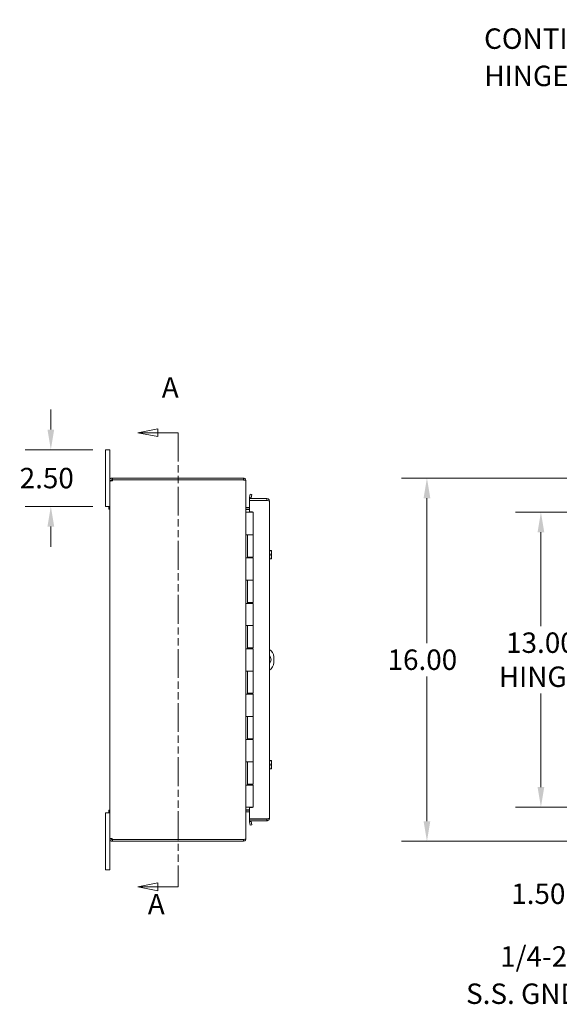
# Model space of a CAD drawing. Units: inches. Extents: x 4 to 147, y 2 to 94.
# Drawn here: x 4 to 28, y 44 to 87 of the extents above; entities that cross this region are included whole.
import ezdxf

# ---------------------------------------------------------------- set-up
doc = ezdxf.new("R2010")
doc.units = ezdxf.units.IN
doc.header["$LTSCALE"] = 9
doc.header["$MEASUREMENT"] = 0
doc.linetypes.add('DOUBLE_DASH_CHAIN', pattern=[1.2403, 0.6614, -0.0827, 0.1654, -0.0827, 0.1654, -0.0827])
for name, color, linetype, lineweight in [('Dimension (ANSI)', 7, 'Continuous', 5), ('Section Line (ANSI)', 7, 'DOUBLE_DASH_CHAIN', 5), ('Symbol (ANSI)', 7, 'Continuous', 5), ('Visible (ANSI)', 7, 'Continuous', 5)]:
    doc.layers.add(name, color=color, linetype=linetype, lineweight=lineweight)
doc.styles.add('ROMANS', font='romans.shx')
doc.dimstyles.new('Default (ANSI)', dxfattribs={"dimscale": 9, "dimtxt": 0.1, "dimasz": 0.098425, "dimexe": 0.125, "dimexo": 0.0625, "dimgap": 0.031496, "dimtad": 0, "dimtih": 1, "dimtoh": 1, "dimrnd": 1e-08, "dimzin": 0, "dimdsep": 46, "dimtxsty": 'ROMANS', "dimcen": 0.09, "dimdle": 0.393701, "dimclrd": 256, "dimclre": 256, "dimclrt": 256, "dimadec": 0, "dimazin": 0, "dimtfac": 1, "dimtofl": 0, "dimtmove": 0, "dimatfit": 3, "dimfxl": 1, "dimtolj": 1, "dimtzin": 0, "dimlwd": -1, "dimlwe": -1, "dimarcsym": 0})
doc.dimstyles.new('Default (ANSI)$7', dxfattribs={"dimscale": 9, "dimtxt": 0.1, "dimasz": 0.098425, "dimexe": 0.125, "dimexo": 0.0625, "dimgap": 0.031496, "dimtad": 0, "dimtih": 1, "dimtoh": 1, "dimrnd": 1e-08, "dimzin": 0, "dimdsep": 46, "dimtxsty": 'ROMANS', "dimcen": 0.09, "dimdle": 0.393701, "dimclrd": 256, "dimclre": 256, "dimclrt": 256, "dimadec": 0, "dimazin": 0, "dimtfac": 1, "dimtofl": 0, "dimtmove": 0, "dimatfit": 3, "dimfxl": 1, "dimtolj": 1, "dimtzin": 0, "dimlwd": -1, "dimlwe": -1, "dimarcsym": 0})

# ---------------------------------------------------------------- blocks, each defined once
blk = doc.blocks.new('2dTransSection0')
at = {"layer": 'Section Line (ANSI)', "linetype": 'Continuous'}
for p, q in [((1.1157, 7.6741), (1.0177, 7.6546)), ((1.1157, 7.6351), (1.1157, 7.6741)), ((1.1157, 7.6546), (1.0177, 7.6546)), ((1.0177, 7.6546), (1.1157, 7.6351)), ((1.2147, 7.6546), (1.1157, 7.6546)), ((1.2147, 7.6546), (1.2147, 7.6386)), ((1.1157, 5.4518), (1.0177, 5.4323)), ((1.1157, 5.4128), (1.1157, 5.4518)), ((1.2147, 5.4483), (1.2147, 5.4323)), ((1.1157, 5.4323), (1.0177, 5.4323)), ((1.0177, 5.4323), (1.1157, 5.4128)), ((1.2147, 5.4323), (1.1157, 5.4323))]:
    blk.add_line(p, q, dxfattribs=at)
at = {"layer": 'Section Line (ANSI)', "linetype": 'DOUBLE_DASH_CHAIN', "ltscale": 0.023718}
blk.add_line((1.2147, 7.6546), (1.2147, 5.4323), dxfattribs=at)
at = {"layer": 'Section Line (ANSI)', "linetype": 'Continuous', "flags": 128}
for points in [[(1.1157, 7.6741), (1.0177, 7.6546), (1.1157, 7.6351), (1.1157, 7.6741)], [(1.1157, 5.4518), (1.0177, 5.4323), (1.1157, 5.4128), (1.1157, 5.4518)]]:
    blk.add_lwpolyline(points, dxfattribs=at)
at = {"layer": 'Section Line (ANSI)'}
for points in [[(1.1157, 7.6741), (1.0177, 7.6546), (1.1157, 7.6351), (1.1157, 7.6741)], [(1.1157, 5.4518), (1.0177, 5.4323), (1.1157, 5.4128), (1.1157, 5.4518)]]:
    blk.add_solid(points, dxfattribs=at)
at = {"layer": 'Section Line (ANSI)', "char_height": 0.1, "attachment_point": 7, "style": 'ROMANS'}
for insert in [(1.1349, 7.7949), (1.0666, 5.2659)]:
    blk.add_mtext('A', dxfattribs=dict(at, insert=insert))
blk = doc.blocks.new('*D14')
at = {"layer": 'Defpoints', "color": 0, "transparency": 16777216}
for p in [(35.667, 65.391), (26.914, 52.391), (35.667, 52.391)]:
    blk.add_point(p, dxfattribs=at)
at = {"layer": 'Dimension (ANSI)', "transparency": 16777216}
for p, q in [((35.105, 65.391), (25.789, 65.391)), ((26.914, 64.505), (26.914, 60.375)), ((26.914, 53.277), (26.914, 57.408)), ((35.105, 52.391), (25.789, 52.391))]:
    blk.add_line(p, q, dxfattribs=at)
for points in [[(26.766, 64.505), (27.061, 64.505), (26.914, 65.391)], [(26.766, 53.277), (27.061, 53.277), (26.914, 52.391)]]:
    blk.add_solid(points, dxfattribs=at)
at = {"layer": 'Dimension (ANSI)', "transparency": 16777216, "insert": (26.914, 58.891), "char_height": 0.9, "attachment_point": 5, "style": 'ROMANS'}
blk.add_mtext('\\A1;13.00{\\PHINGE}', dxfattribs=at)
blk = doc.blocks.new('*D16')
at = {"layer": 'Defpoints', "color": 0, "transparency": 16777216}
for p in [(29.39, 52.391), (35.667, 52.391), (35.608, 50.891)]:
    blk.add_point(p, dxfattribs=at)
at = {"layer": 'Dimension (ANSI)', "transparency": 16777216}
for p, q in [((29.39, 53.277), (29.39, 54.163)), ((35.105, 52.391), (28.265, 52.391)), ((35.045, 50.891), (28.265, 50.891)), ((29.39, 50.005), (29.39, 48.582)), ((29.39, 48.582), (28.504, 48.582))]:
    blk.add_line(p, q, dxfattribs=at)
for points in [[(29.243, 53.277), (29.538, 53.277), (29.39, 52.391)], [(29.243, 50.005), (29.538, 50.005), (29.39, 50.891)]]:
    blk.add_solid(points, dxfattribs=at)
at = {"layer": 'Dimension (ANSI)', "transparency": 16777216, "insert": (25.607, 49.032), "char_height": 0.9, "attachment_point": 1, "style": 'ROMANS'}
blk.add_mtext('\\A1;1.50', dxfattribs=at)
blk = doc.blocks.new('*D17')
at = {"layer": 'Defpoints', "color": 0, "transparency": 16777216}
for p in [(35.608, 66.891), (21.894, 50.891), (35.608, 50.891)]:
    blk.add_point(p, dxfattribs=at)
at = {"layer": 'Dimension (ANSI)', "transparency": 16777216}
for p, q in [((35.045, 66.891), (20.769, 66.891)), ((21.894, 66.005), (21.894, 59.625)), ((21.894, 51.777), (21.894, 58.158)), ((35.045, 50.891), (20.769, 50.891))]:
    blk.add_line(p, q, dxfattribs=at)
for points in [[(21.746, 66.005), (22.041, 66.005), (21.894, 66.891)], [(21.746, 51.777), (22.041, 51.777), (21.894, 50.891)]]:
    blk.add_solid(points, dxfattribs=at)
at = {"layer": 'Dimension (ANSI)', "transparency": 16777216, "insert": (20.158, 59.341), "char_height": 0.9, "attachment_point": 1, "style": 'ROMANS'}
blk.add_mtext('\\A1;16.00', dxfattribs=at)
blk = doc.blocks.new('*D37')
at = {"layer": 'Defpoints', "color": 0, "transparency": 16777216}
for p in [(5.327, 68.141), (7.74, 68.141), (7.74, 65.641)]:
    blk.add_point(p, dxfattribs=at)
at = {"layer": 'Dimension (ANSI)', "transparency": 16777216}
for p, q in [((5.327, 69.027), (5.327, 69.913)), ((7.178, 68.141), (4.202, 68.141)), ((7.178, 65.641), (4.202, 65.641)), ((5.327, 64.755), (5.327, 63.869))]:
    blk.add_line(p, q, dxfattribs=at)
for points in [[(5.179, 69.027), (5.475, 69.027), (5.327, 68.141)], [(5.179, 64.755), (5.475, 64.755), (5.327, 65.641)]]:
    blk.add_solid(points, dxfattribs=at)
at = {"layer": 'Dimension (ANSI)', "transparency": 16777216, "insert": (3.955, 67.341), "char_height": 0.9, "attachment_point": 1, "style": 'ROMANS'}
blk.add_mtext('\\A1;2.50', dxfattribs=at)

msp = doc.modelspace()

# ---------------------------------------------------------------- linework, layer by layer
at = {"layer": 'Visible (ANSI)'}
for p, q in [((7.92, 68.141), (7.74, 68.141)), ((7.74, 67.891), (7.74, 68.141)), ((7.92, 68.141), (7.92, 67.891)), ((7.74, 67.891), (7.74, 65.891)), ((7.92, 66.786), (7.92, 67.891)), ((8.025, 66.891), (8.048, 66.891)), ((8.025, 66.891), (8.025, 66.841)), ((8.025, 66.841), (8.025, 66.817)), ((8.048, 66.817), (8.025, 66.817)), ((13.815, 66.891), (8.048, 66.891)), ((8.048, 66.891), (8.048, 66.817)), ((8.048, 66.817), (13.815, 66.817)), ((8.05, 66.812), (13.815, 66.812)), ((13.815, 66.817), (13.815, 66.891)), ((13.815, 66.806), (13.815, 66.812)), ((7.97, 66.786), (7.92, 66.786)), ((7.92, 66.774), (7.92, 66.786)), ((7.97, 66.774), (7.92, 66.774)), ((7.92, 51.008), (7.92, 66.774)), ((7.994, 66.786), (7.97, 66.786)), ((7.994, 66.774), (7.97, 66.774)), ((7.994, 66.786), (7.994, 66.774)), ((13.913, 66.786), (13.92, 66.786)), ((13.92, 66.775), (13.92, 66.786)), ((13.92, 66.775), (13.92, 51.007)), ((14.848, 65.985), (14.079, 65.985)), ((14.079, 65.985), (14.079, 65.911)), ((14.081, 66.036), (14.08, 66.034)), ((14.107, 66.184), (14.081, 66.036)), ((14.081, 66.036), (14.153, 66.023)), ((14.18, 66.171), (14.107, 66.184)), ((14.153, 66.023), (14.18, 66.171)), ((14.153, 66.023), (14.153, 66.022)), ((14.848, 65.911), (14.848, 65.985)), ((7.74, 65.641), (7.74, 65.891)), ((7.74, 65.641), (7.92, 65.641)), ((7.883, 65.521), (7.883, 65.641)), ((7.92, 65.641), (7.883, 65.641)), ((7.92, 65.521), (7.883, 65.521)), ((13.951, 65.59), (14.079, 65.59)), ((13.951, 65.516), (14.079, 65.516)), ((13.951, 65.505), (14.079, 65.505)), ((14.079, 65.911), (14.848, 65.911)), ((14.079, 65.9), (14.079, 65.407)), ((14.848, 65.9), (14.079, 65.9)), ((14.954, 65.88), (14.954, 51.903)), ((13.92, 65.391), (13.922, 65.391)), ((13.922, 65.391), (14.008, 65.391)), ((14.245, 65.391), (14.008, 65.391)), ((14.079, 65.407), (14.204, 65.407)), ((14.204, 65.407), (14.204, 65.391)), ((14.245, 65.391), (14.245, 64.391)), ((13.92, 63.371), (13.92, 64.391)), ((13.922, 64.391), (13.92, 64.391)), ((13.922, 64.391), (14.008, 64.391)), ((13.983, 64.391), (13.983, 63.371)), ((13.995, 64.391), (13.995, 63.411)), ((14.245, 64.391), (14.008, 64.391)), ((14.008, 64.391), (14.245, 64.391)), ((14.245, 64.391), (14.245, 63.411)), ((13.92, 63.371), (13.922, 63.371)), ((14.008, 63.371), (13.922, 63.371)), ((14.245, 63.411), (13.995, 63.411)), ((14.008, 63.371), (14.245, 63.371)), ((14.135, 63.411), (14.135, 63.371)), ((14.167, 63.371), (14.167, 63.411)), ((14.229, 63.411), (14.229, 63.371)), ((14.245, 63.371), (14.245, 62.391)), ((14.954, 63.704), (15.021, 63.704)), ((14.954, 63.516), (15.021, 63.516)), ((14.954, 63.329), (15.021, 63.329)), ((15.042, 63.704), (15.021, 63.704)), ((15.021, 63.329), (15.042, 63.329)), ((15.045, 63.61), (15.045, 63.7)), ((15.045, 63.422), (15.045, 63.61)), ((15.045, 63.332), (15.045, 63.422)), ((13.92, 61.371), (13.92, 62.391)), ((13.922, 62.391), (13.92, 62.391)), ((13.922, 62.391), (14.008, 62.391)), ((13.983, 62.391), (13.983, 61.371)), ((13.995, 62.391), (13.995, 61.411)), ((14.245, 62.391), (14.008, 62.391)), ((14.008, 62.391), (14.245, 62.391)), ((14.245, 62.391), (14.245, 61.411)), ((13.92, 61.371), (13.922, 61.371)), ((14.008, 61.371), (13.922, 61.371)), ((14.245, 61.411), (13.995, 61.411)), ((14.008, 61.371), (14.245, 61.371)), ((14.135, 61.411), (14.135, 61.371)), ((14.167, 61.371), (14.167, 61.411)), ((14.229, 61.411), (14.229, 61.371)), ((14.245, 61.371), (14.245, 60.391)), ((13.92, 59.371), (13.92, 60.391)), ((13.922, 60.391), (13.92, 60.391)), ((13.922, 60.391), (14.008, 60.391)), ((13.983, 60.391), (13.983, 59.371)), ((13.995, 60.391), (13.995, 59.411)), ((14.245, 60.391), (14.008, 60.391)), ((14.008, 60.391), (14.245, 60.391)), ((14.245, 60.391), (14.245, 59.411)), ((13.92, 59.371), (13.922, 59.371)), ((14.008, 59.371), (13.922, 59.371)), ((14.245, 59.411), (13.995, 59.411)), ((14.008, 59.371), (14.245, 59.371)), ((14.135, 59.411), (14.135, 59.371)), ((14.167, 59.371), (14.167, 59.411)), ((14.229, 59.411), (14.229, 59.371)), ((14.245, 59.371), (14.245, 58.391)), ((15.15, 59.016), (15.15, 58.766)), ((13.92, 57.371), (13.92, 58.391)), ((13.922, 58.391), (13.92, 58.391)), ((13.922, 58.391), (14.008, 58.391)), ((13.983, 58.391), (13.983, 57.371)), ((13.995, 58.391), (13.995, 57.411)), ((14.245, 58.391), (14.008, 58.391)), ((14.008, 58.391), (14.245, 58.391)), ((14.245, 58.391), (14.245, 57.411)), ((13.92, 57.371), (13.922, 57.371)), ((14.008, 57.371), (13.922, 57.371)), ((14.245, 57.411), (13.995, 57.411)), ((14.008, 57.371), (14.245, 57.371)), ((14.135, 57.411), (14.135, 57.371)), ((14.167, 57.371), (14.167, 57.411)), ((14.229, 57.411), (14.229, 57.371)), ((14.245, 57.371), (14.245, 56.391)), ((13.922, 56.391), (13.92, 56.391)), ((13.92, 55.371), (13.92, 56.391)), ((13.922, 56.391), (14.008, 56.391)), ((13.983, 56.391), (13.983, 55.371)), ((13.995, 56.391), (13.995, 55.411)), ((14.245, 56.391), (14.008, 56.391)), ((14.008, 56.391), (14.245, 56.391)), ((14.245, 56.391), (14.245, 55.411)), ((13.92, 55.371), (13.922, 55.371)), ((14.008, 55.371), (13.922, 55.371)), ((14.245, 55.411), (13.995, 55.411)), ((14.008, 55.371), (14.245, 55.371)), ((14.135, 55.411), (14.135, 55.371)), ((14.167, 55.371), (14.167, 55.411)), ((14.229, 55.411), (14.229, 55.371)), ((14.245, 55.371), (14.245, 54.391)), ((13.92, 53.371), (13.92, 54.391)), ((13.922, 54.391), (13.92, 54.391)), ((13.922, 54.391), (14.008, 54.391)), ((13.983, 54.391), (13.983, 53.371)), ((13.995, 54.391), (13.995, 53.411)), ((14.245, 54.391), (14.008, 54.391)), ((14.008, 54.391), (14.245, 54.391)), ((14.245, 54.391), (14.245, 53.411)), ((14.954, 54.454), (15.021, 54.454)), ((14.954, 54.266), (15.021, 54.266)), ((15.042, 54.454), (15.021, 54.454)), ((15.045, 54.36), (15.045, 54.45)), ((15.045, 54.172), (15.045, 54.36)), ((14.954, 54.079), (15.021, 54.079)), ((15.021, 54.079), (15.042, 54.079)), ((15.045, 54.082), (15.045, 54.172)), ((13.92, 53.371), (13.922, 53.371)), ((14.008, 53.371), (13.922, 53.371)), ((14.245, 53.411), (13.995, 53.411)), ((14.008, 53.371), (14.245, 53.371)), ((14.135, 53.411), (14.135, 53.371)), ((14.167, 53.371), (14.167, 53.411)), ((14.229, 53.411), (14.229, 53.371)), ((14.245, 53.371), (14.245, 52.391)), ((7.92, 52.141), (7.74, 52.141)), ((7.74, 51.891), (7.74, 52.141)), ((7.883, 52.141), (7.883, 52.261)), ((7.92, 52.261), (7.883, 52.261)), ((7.92, 52.141), (7.883, 52.141)), ((13.922, 52.391), (13.92, 52.391)), ((13.922, 52.391), (14.008, 52.391)), ((13.951, 52.277), (14.079, 52.277)), ((14.079, 52.266), (13.951, 52.266)), ((13.951, 52.192), (14.079, 52.192)), ((14.245, 52.391), (14.008, 52.391)), ((14.204, 52.375), (14.079, 52.375)), ((14.079, 52.375), (14.079, 51.882)), ((14.204, 52.391), (14.204, 52.375)), ((7.74, 51.891), (7.74, 49.891)), ((14.079, 51.882), (14.848, 51.882)), ((14.848, 51.871), (14.079, 51.871)), ((14.079, 51.871), (14.079, 51.797)), ((14.079, 51.797), (14.848, 51.797)), ((14.08, 51.748), (14.081, 51.746)), ((14.153, 51.759), (14.081, 51.746)), ((14.081, 51.746), (14.107, 51.599)), ((14.153, 51.759), (14.153, 51.761)), ((14.18, 51.611), (14.153, 51.759)), ((14.848, 51.797), (14.848, 51.871)), ((14.107, 51.599), (14.18, 51.611)), ((7.92, 51.008), (7.97, 51.008)), ((7.92, 50.996), (7.92, 51.008)), ((7.92, 49.891), (7.92, 50.996)), ((7.92, 50.996), (7.97, 50.996)), ((7.97, 51.008), (7.994, 51.008)), ((7.97, 50.996), (7.994, 50.996)), ((7.994, 51.008), (7.994, 50.996)), ((8.025, 50.965), (8.025, 50.941)), ((8.025, 50.965), (8.048, 50.965)), ((8.025, 50.941), (8.025, 50.891)), ((8.048, 50.891), (8.025, 50.891)), ((8.048, 50.965), (8.048, 50.891)), ((8.048, 50.965), (13.815, 50.965)), ((8.048, 50.891), (13.815, 50.891)), ((13.815, 50.97), (8.05, 50.97)), ((13.815, 50.97), (13.815, 50.976)), ((13.815, 50.891), (13.815, 50.965)), ((13.913, 50.996), (13.92, 50.996)), ((13.92, 50.996), (13.92, 51.007)), ((7.74, 49.641), (7.74, 49.891)), ((7.92, 49.891), (7.92, 49.641)), ((7.74, 49.641), (7.92, 49.641))]:
    msp.add_line(p, q, dxfattribs=at)
for centre, radius, start, end in [((7.982, 66.829), 0.07, 308.0474, 346.0359), ((13.815, 66.786), 0.0312, 38.2337, 90), ((14.184, 66.016), 0.105, 170, 197.2722), ((14.184, 66.016), 0.0313, 170, 270), ((13.951, 65.621), 0.105, 262.0691, 270), ((14.779, 63.516), 0.323, 34.715, 35.5377), ((14.779, 63.516), 0.323, 324.4623, 325.285), ((14.775, 59.016), 0.375, 0, 61.6089), ((14.775, 58.891), 0.25, 315.4985, 44.5015), ((14.775, 58.766), 0.375, 298.3911, 0), ((14.779, 54.266), 0.323, 34.715, 35.5377), ((14.779, 54.266), 0.323, 324.4623, 325.285), ((13.951, 52.161), 0.105, 90, 97.9309), ((14.184, 51.766), 0.105, 162.7278, 190), ((14.184, 51.766), 0.0313, 90, 190), ((7.982, 50.953), 0.07, 13.9641, 51.9526), ((13.815, 50.996), 0.0312, 270, 321.7663)]:
    msp.add_arc(centre, radius, start, end, dxfattribs=at)
for centre, start_param, end_param in [((14.779, 63.61), 0, 0.420534), ((14.779, 63.61), 5.862651, 6.283185), ((14.779, 63.422), 0, 0.420534), ((14.779, 63.422), 5.862651, 6.283185), ((14.779, 54.36), 0, 0.420534), ((14.779, 54.36), 5.862651, 6.283185), ((14.779, 54.172), 0, 0.420534), ((14.779, 54.172), 5.862651, 6.283185)]:
    msp.add_ellipse(centre, major_axis=(0.265, 0), ratio=0.866025, start_param=start_param, end_param=end_param, dxfattribs=at)
for points, knots in [([(7.92, 66.786), (7.92, 66.808), (7.929, 66.836), (7.947, 66.856), (7.966, 66.877), (7.994, 66.889), (8.017, 66.891), (8.02, 66.891), (8.023, 66.891), (8.025, 66.891)], [-0.664052, -0.664052, -0.664052, -0.664052, -0.038913, -0.038913, -0.038913, 0.586575, 0.586575, 0.586575, 0.664052, 0.664052, 0.664052, 0.664052]), ([(8.025, 66.817), (8.017, 66.817), (8.005, 66.812), (7.999, 66.803), (7.996, 66.797), (7.994, 66.791), (7.994, 66.786)], [-0.664052, -0.664052, -0.664052, -0.664052, 0.169869, 0.169869, 0.169869, 0.664052, 0.664052, 0.664052, 0.664052]), ([(13.92, 66.786), (13.92, 66.823), (13.899, 66.859), (13.867, 66.877), (13.851, 66.886), (13.833, 66.891), (13.815, 66.891)], [-1.570796, -1.570796, -1.570796, -1.570796, -0.520146, -0.520146, -0.520146, 0, 0, 0, 0]), ([(13.815, 66.806), (13.852, 66.806), (13.888, 66.8), (13.906, 66.79), (13.915, 66.786), (13.92, 66.78), (13.92, 66.775)], [0, 0, 0, 0, 1.050651, 1.050651, 1.050651, 1.570796, 1.570796, 1.570796, 1.570796]), ([(8.025, 66.774), (8.003, 66.765), (7.975, 66.76), (7.955, 66.759), (7.934, 66.758), (7.922, 66.763), (7.92, 66.771), (7.92, 66.772), (7.92, 66.773), (7.92, 66.774)], [-2.234849, -2.234849, -2.234849, -2.234849, -1.609709, -1.609709, -1.609709, -0.984221, -0.984221, -0.984221, -0.906744, -0.906744, -0.906744, -0.906744]), ([(14.848, 65.985), (14.886, 65.985), (14.922, 65.964), (14.94, 65.931), (14.949, 65.916), (14.954, 65.898), (14.954, 65.88)], [-1, -1, -1, -1, -0.327519, -0.327519, -0.327519, 0, 0, 0, 0]), ([(13.951, 65.59), (13.94, 65.59), (13.928, 65.597), (13.923, 65.608), (13.921, 65.612), (13.92, 65.617), (13.92, 65.621)], [-3.141593, -3.141593, -3.141593, -3.141593, -2.012802, -2.012802, -2.012802, -1.570796, -1.570796, -1.570796, -1.570796]), ([(13.951, 65.505), (13.94, 65.505), (13.928, 65.529), (13.923, 65.565), (13.921, 65.579), (13.92, 65.595), (13.92, 65.61)], [-3.141593, -3.141593, -3.141593, -3.141593, -2.012802, -2.012802, -2.012802, -1.570796, -1.570796, -1.570796, -1.570796]), ([(14.875, 65.896), (14.87, 65.904), (14.862, 65.909), (14.853, 65.911), (14.851, 65.911), (14.85, 65.911), (14.848, 65.911)], [0.3652124, 0.3652124, 0.3652124, 0.3652124, 0.9110099, 0.9110099, 0.9110099, 1, 1, 1, 1]), ([(14.875, 65.897), (14.902, 65.893), (14.926, 65.89), (14.94, 65.886), (14.949, 65.884), (14.954, 65.882), (14.954, 65.88)], [-0.8395462, -0.8395462, -0.8395462, -0.8395462, -0.3275189, -0.3275189, -0.3275189, 0, 0, 0, 0]), ([(13.951, 52.277), (13.94, 52.277), (13.928, 52.253), (13.923, 52.217), (13.921, 52.203), (13.92, 52.187), (13.92, 52.172)], [-3.141593, -3.141593, -3.141593, -3.141593, -2.012802, -2.012802, -2.012802, -1.570796, -1.570796, -1.570796, -1.570796]), ([(13.951, 52.192), (13.94, 52.192), (13.928, 52.185), (13.923, 52.174), (13.921, 52.17), (13.92, 52.165), (13.92, 52.161)], [-3.141593, -3.141593, -3.141593, -3.141593, -2.012802, -2.012802, -2.012802, -1.570796, -1.570796, -1.570796, -1.570796]), ([(14.875, 51.886), (14.87, 51.878), (14.862, 51.873), (14.853, 51.872), (14.851, 51.871), (14.85, 51.871), (14.848, 51.871)], [0.3652124, 0.3652124, 0.3652124, 0.3652124, 0.9110099, 0.9110099, 0.9110099, 1, 1, 1, 1]), ([(14.875, 51.801), (14.902, 51.808), (14.926, 51.826), (14.94, 51.851), (14.949, 51.867), (14.954, 51.885), (14.954, 51.903)], [-0.8395462, -0.8395462, -0.8395462, -0.8395462, -0.3275189, -0.3275189, -0.3275189, 0, 0, 0, 0]), ([(14.875, 51.886), (14.902, 51.889), (14.926, 51.893), (14.94, 51.896), (14.949, 51.898), (14.954, 51.9), (14.954, 51.903)], [-0.8395462, -0.8395462, -0.8395462, -0.8395462, -0.3275189, -0.3275189, -0.3275189, 0, 0, 0, 0]), ([(7.92, 51.008), (7.92, 51.017), (7.929, 51.023), (7.947, 51.023), (7.966, 51.024), (7.994, 51.02), (8.017, 51.012), (8.02, 51.011), (8.023, 51.009), (8.025, 51.008)], [0.906744, 0.906744, 0.906744, 0.906744, 1.531883, 1.531883, 1.531883, 2.157371, 2.157371, 2.157371, 2.234849, 2.234849, 2.234849, 2.234849]), ([(8.025, 50.891), (8.003, 50.891), (7.975, 50.9), (7.955, 50.918), (7.934, 50.937), (7.922, 50.965), (7.92, 50.988), (7.92, 50.991), (7.92, 50.994), (7.92, 50.996)], [-0.664052, -0.664052, -0.664052, -0.664052, -0.038913, -0.038913, -0.038913, 0.586575, 0.586575, 0.586575, 0.664052, 0.664052, 0.664052, 0.664052]), ([(7.994, 50.996), (7.994, 50.988), (7.999, 50.976), (8.009, 50.97), (8.014, 50.967), (8.02, 50.965), (8.025, 50.965)], [-0.664052, -0.664052, -0.664052, -0.664052, 0.169869, 0.169869, 0.169869, 0.664052, 0.664052, 0.664052, 0.664052]), ([(13.92, 51.007), (13.92, 50.996), (13.899, 50.986), (13.867, 50.98), (13.851, 50.978), (13.833, 50.976), (13.815, 50.976)], [-1.570796, -1.570796, -1.570796, -1.570796, -0.520146, -0.520146, -0.520146, 0, 0, 0, 0]), ([(13.815, 50.891), (13.852, 50.891), (13.888, 50.912), (13.906, 50.944), (13.915, 50.96), (13.92, 50.978), (13.92, 50.996)], [0, 0, 0, 0, 1.050651, 1.050651, 1.050651, 1.570796, 1.570796, 1.570796, 1.570796])]:
    msp.add_open_spline(points, degree=3, knots=knots, dxfattribs=at)
for points in [[(7.994, 66.774), (7.994, 66.77), (7.995, 66.767), (7.996, 66.765)], [(14.848, 65.9), (14.857, 65.899), (14.866, 65.898), (14.875, 65.897)], [(14.848, 51.882), (14.857, 51.883), (14.866, 51.885), (14.875, 51.886)], [(14.848, 51.797), (14.857, 51.797), (14.866, 51.798), (14.875, 51.801)], [(7.995, 51.018), (7.995, 51.015), (7.994, 51.012), (7.994, 51.008)]]:
    msp.add_open_spline(points, degree=3, dxfattribs=at)

# ---------------------------------------------------------------- block references
at = {"layer": 'Section Line (ANSI)', "xscale": 9, "yscale": 9, "zscale": 9}
msp.add_blockref('2dTransSection0', (0, 0), dxfattribs=at)

# ---------------------------------------------------------------- texts
at = {"layer": 'Symbol (ANSI)', "char_height": 0.9, "attachment_point": 6, "line_spacing_factor": 1.093904, "style": 'ROMANS'}
for s, insert, width in [('{\\fRomanS|b0|i0;\\H0.9000;CONTINUOUS\\PHINGE W/ S.S.\\P\\fromans|b0|i0;\\H0.9000;PIN}', (32.388, 84.608), 10.57356), ('{\\fRomanS|b0|i0;\\H0.9000;1/4-20 X 1/2"\\P\\fromans|b0|i0;\\H0.9000;S.S. GND. STUD}', (32.431, 44.998), 11.64177)]:
    msp.add_mtext(s, dxfattribs=dict(at, insert=insert, width=width))

# ---------------------------------------------------------------- dimensions: what is measured, and where the dimension line sits
at = {"layer": 'Dimension (ANSI)'}
for base, p1, p2, angle, picture, middle in [((5.327, 68.141), (7.74, 65.641), (7.74, 68.141), 90, '*D37', (5.327, 66.891)), ((21.894, 50.891), (35.608, 66.891), (35.608, 50.891), 270, '*D17', (21.894, 58.891)), ((29.39, 52.391), (35.608, 50.891), (35.667, 52.391), 90, '*D16', (26.914, 48.582))]:
    dim = msp.add_linear_dim(base=base, p1=p1, p2=p2, angle=angle, dimstyle='Default (ANSI)', override={"dimdec": 2, "dimtp": 0, "dimtm": 0, "dimtdec": 2, "dimatfit": 1}, dxfattribs=at)
    dim.commit()
    dim.dimension.update_dxf_attribs({"geometry": picture, "text_midpoint": middle, "dimtype": 160})
dim = msp.add_linear_dim(base=(26.914, 52.391), p1=(35.667, 65.391), p2=(35.667, 52.391), angle=270, text='<>{\\PHINGE}', dimstyle='Default (ANSI)', override={"dimdec": 2, "dimtp": 0, "dimtm": 0, "dimtdec": 2, "dimatfit": 1}, dxfattribs=at)
dim.commit()
dim.dimension.update_dxf_attribs({"geometry": '*D14', "text_midpoint": (26.914, 58.891), "dimtype": 160})

# ---------------------------------------------------------------- leaders
at = {"layer": 'Symbol (ANSI)', "annotation_type": 0, "has_hookline": 1, "hookline_direction": 1}
for points, text_width in [([(35.771, 87.083), (33.557, 84.608), (32.671, 84.608)], 10.131), ([(38.179, 53.656), (33.6, 44.998), (32.714, 44.998)], 11.181)]:
    msp.add_leader(points, dimstyle='Default (ANSI)$7', override={"dimtad": 0}, dxfattribs=dict(at, text_width=text_width))

doc.saveas('drawing.dxf')
